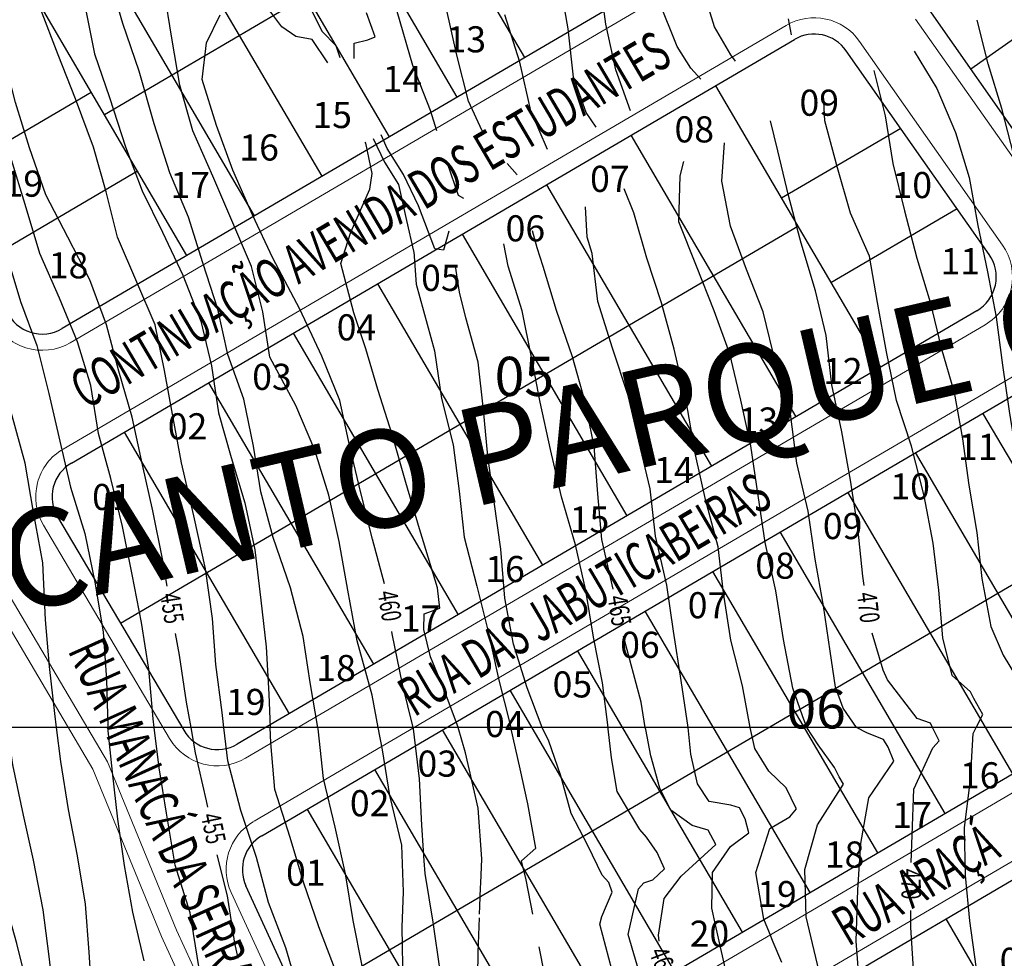
# Model space of a CAD drawing. Units: metres. Extents: x 408064 to 497533, y 7418034 to 7441460.
# Drawn here: x 432015 to 432166, y 7424958 to 7425102 of the extents above; entities that cross this region are included whole.
import ezdxf

# ---------------------------------------------------------------- set-up
doc = ezdxf.new("R2010")
doc.units = ezdxf.units.M
for name, color, linetype in [('CURVA_INTERM', 255, 'Continuous'), ('CURVA_MESTRA', 1, 'Continuous'), ('DESENHO_LOTES', 3, 'Continuous'), ('DESENHO_QUADRAS', 7, 'Continuous'), ('MALHA_COORD_UTM', 8, 'Continuous'), ('MEIO_FIO', 8, 'Continuous'), ('NOME_BAIRROS', 1, 'Continuous'), ('NOME_LOTES', 7, 'Continuous'), ('NOME_QUADRAS', 7, 'Continuous'), ('NOME_RUAS', 7, 'Continuous'), ('TOP_CURVA_MESTRA', 1, 'Continuous')]:
    doc.layers.add(name, color=color, linetype=linetype)
doc.styles.add('ARIAL', font='arial.ttf')
doc.styles.add('LDUP', font='LDUP.SHX')

msp = doc.modelspace()

# ---------------------------------------------------------------- linework, layer by layer
at = {"layer": 'CURVA_INTERM', "linetype": 'Continuous'}
for points in [[(432108.9096, 7425088.3002, 468), (432106.6896, 7425094.6002, 468), (432105.1396, 7425101.5902, 468), (432104.1596, 7425108.8702, 468), (432102.0096, 7425115.9702, 468), (432099.3796, 7425124.1402, 468), (432097.8596, 7425131.1702, 468), (432097.4896, 7425139.2002, 468), (432096.3296, 7425146.3202, 468), (432094.9196, 7425153.4502, 468), (432094.5496, 7425157.9502, 468), (432092.7396, 7425164.6102, 468), (432090.8096, 7425171.8402, 468), (432088.2096, 7425179.1902, 468), (432085.4696, 7425185.8102, 468), (432082.9796, 7425193.5302, 468), (432080.6796, 7425202.3102, 468), (432078.9796, 7425209.7802, 468), (432076.6096, 7425216.4202, 468), (432073.7396, 7425223.7802, 468), (432072.3296, 7425227.8702, 468), (432071.3296, 7425230.7502, 468), (432071.0896, 7425231.4602, 468), (432070.5296, 7425232.9102, 468)], [(432062.5296, 7425095.6302, 461), (432060.1196, 7425099.2202, 461), (432057.6096, 7425099.6902, 461), (432055.4696, 7425101.1602, 461), (432053.4896, 7425103.8302, 461), (432052.1696, 7425106.8702, 461), (432050.3196, 7425113.8302, 461), (432048.2096, 7425121.0002, 461), (432046.0496, 7425127.7302, 461), (432043.9096, 7425135.0302, 461), (432043.9896, 7425142.3602, 461), (432042.4296, 7425149.4202, 461), (432041.6496, 7425153.0102, 461), (432039.0596, 7425158.7602, 461), (432036.8496, 7425165.6002, 461), (432034.5796, 7425172.2802, 461), (432032.0396, 7425179.4602, 461), (432029.3396, 7425186.3802, 461), (432026.4396, 7425193.4702, 461), (432023.7496, 7425201.0302, 461), (432018.8496, 7425215.9002, 461)], [(432025.0196, 7425215.9002, 462), (432027.1596, 7425210.2002, 462), (432029.7596, 7425203.0802, 462), (432032.1296, 7425196.4002, 462), (432034.9696, 7425189.4802, 462), (432038.1496, 7425182.9502, 462), (432041.1196, 7425176.0202, 462), (432043.5896, 7425168.9102, 462), (432045.5996, 7425162.1702, 462), (432047.9796, 7425156.8502, 462), (432049.8296, 7425150.9802, 462), (432048.9896, 7425143.8902, 462), (432050.0396, 7425136.7702, 462), (432052.2296, 7425129.8302, 462), (432054.8096, 7425123.0602, 462), (432056.8296, 7425116.2302, 462), (432058.7396, 7425108.7602, 462), (432060.1696, 7425103.3702, 462), (432061.6896, 7425100.4702, 462), (432063.7496, 7425098.2902, 462), (432064.3696, 7425096.4702, 462)], [(432023.4496, 7425113.4702, 457), (432023.7896, 7425111.7202, 457), (432025.3696, 7425104.1702, 457), (432026.7896, 7425097.0402, 457), (432029.0796, 7425090.3402, 457), (432031.5196, 7425082.7702, 457), (432034.0996, 7425076.0302, 457), (432037.2196, 7425069.6802, 457), (432040.3096, 7425063.1002, 457), (432043.0896, 7425056.0902, 457), (432044.7096, 7425049.2302, 457), (432045.7996, 7425042.0102, 457), (432047.7196, 7425035.1802, 457), (432049.8296, 7425028.2402, 457), (432051.3496, 7425021.0502, 457), (432052.2596, 7425013.3402, 457), (432053.1096, 7425006.1902, 457), (432053.4996, 7424998.9202, 457), (432053.6896, 7424993.8302, 457)], [(432046.5896, 7424993.8302, 456), (432046.3196, 7424996.1302, 456), (432045.3996, 7425003.4502, 456), (432044.8496, 7425010.4902, 456), (432043.7996, 7425018.1102, 456), (432041.9996, 7425026.2302, 456), (432040.1296, 7425034.3602, 456), (432038.8496, 7425041.2802, 456), (432037.4996, 7425048.5302, 456), (432036.0796, 7425055.4902, 456), (432033.2596, 7425062.0402, 456), (432030.3096, 7425068.9502, 456), (432028.5896, 7425075.8802, 456), (432026.6396, 7425082.7102, 456), (432023.8896, 7425090.1202, 456), (432021.2096, 7425096.8602, 456), (432018.4996, 7425103.9302, 456), (432016.4496, 7425111.4302, 456), (432016.0096, 7425112.6702, 456)], [(431999.5096, 7425108.3502, 453), (432001.4496, 7425101.0902, 453), (432004.5996, 7425094.0402, 453), (432005.3296, 7425091.9102, 453), (432006.0496, 7425089.8702, 453), (432007.0496, 7425086.9702, 453), (432009.6596, 7425079.9002, 453), (432011.4496, 7425072.9702, 453), (432013.3296, 7425066.0702, 453), (432015.4496, 7425059.0702, 453), (432017.9696, 7425052.3302, 453), (432019.7796, 7425045.0002, 453), (432021.4596, 7425037.6802, 453), (432023.1096, 7425030.6202, 453), (432025.2896, 7425023.5202, 453), (432026.8396, 7425016.0902, 453), (432028.1196, 7425008.4802, 453), (432028.5996, 7425001.1302, 453), (432028.8196, 7424994.0302, 453), (432028.8496, 7424993.8302, 453)], [(432035.9096, 7424993.8302, 454), (432035.7496, 7424995.1202, 454), (432035.0996, 7425002.7702, 454), (432033.9796, 7425009.9202, 454), (432032.5696, 7425017.2702, 454), (432031.0496, 7425024.6302, 454), (432029.2696, 7425031.9602, 454), (432027.4196, 7425038.8502, 454), (432026.2396, 7425046.2102, 454), (432024.1896, 7425052.9102, 454), (432021.4296, 7425059.5802, 454), (432018.3796, 7425066.4302, 454), (432016.1396, 7425073.9302, 454), (432014.0596, 7425080.8002, 454), (432012.0396, 7425088.0002, 454), (432009.8596, 7425094.9002, 454), (432007.5096, 7425101.7302, 454), (432005.1496, 7425108.4702, 454)], [(432061.0096, 7424993.8302, 458), (432059.8396, 7425000.6902, 458), (432058.7496, 7425007.7702, 458), (432056.7996, 7425015.2002, 458), (432054.1396, 7425022.9402, 458), (432052.2496, 7425029.9002, 458), (432051.1596, 7425036.9202, 458), (432049.6796, 7425044.1402, 458), (432047.2296, 7425050.9502, 458), (432045.6796, 7425057.9102, 458), (432043.3896, 7425065.0102, 458), (432041.2096, 7425072.0102, 458), (432038.3296, 7425078.7902, 458), (432035.9496, 7425086.3202, 458), (432033.6496, 7425094.3602, 458), (432031.1096, 7425101.6602, 458), (432029.1896, 7425108.3902, 458)], [(432070.2596, 7424993.8302, 459), (432069.3296, 7424998.7902, 459), (432067.0396, 7425007.0902, 459), (432065.5996, 7425014.8402, 459), (432064.2796, 7425022.3302, 459), (432062.6996, 7425029.4202, 459), (432060.5196, 7425036.3202, 459), (432057.6296, 7425043.1702, 459), (432053.6596, 7425050.5602, 459), (432052.5696, 7425057.5102, 459), (432050.8596, 7425064.4402, 459), (432047.8396, 7425071.4802, 459), (432044.8896, 7425078.3002, 459), (432041.8496, 7425085.2102, 459), (432039.8596, 7425092.2102, 459), (432038.6096, 7425099.4302, 459), (432037.4596, 7425106.7502, 459)], [(432103.6496, 7425085.8102, 467), (432102.1296, 7425088.0202, 467), (432100.1696, 7425093.4302, 467), (432099.3496, 7425100.8802, 467), (432098.1296, 7425107.9002, 467)], [(432020.9596, 7424993.8302, 452), (432020.6896, 7424995.9702, 452), (432019.8996, 7425003.1802, 452), (432019.2796, 7425010.3002, 452), (432018.8796, 7425019.0302, 452), (432017.4396, 7425026.8202, 452), (432016.1596, 7425034.3002, 452), (432013.9896, 7425042.1302, 452), (432011.1396, 7425048.9102, 452), (432009.0096, 7425056.9702, 452), (432006.8096, 7425064.9702, 452), (432005.0596, 7425071.9302, 452), (432002.9396, 7425078.8002, 452), (432000.7896, 7425085.6402, 452), (431998.1596, 7425092.1802, 452), (431995.6796, 7425099.2202, 452), (431993.7596, 7425106.2102, 452)], [(432119.6896, 7425093.1402, 469), (432118.1496, 7425094.8302, 469), (432116.0796, 7425098.1502, 469), (432113.2596, 7425105.1302, 469)], [(432066.5696, 7425096.3102, 463), (432066.5496, 7425098.6602, 463), (432068.6496, 7425099.1602, 463), (432069.7896, 7425099.6102, 463), (432068.4796, 7425103.3102, 463)], [(432079.2496, 7425085.2302, 464), (432078.2496, 7425088.3702, 464), (432075.5596, 7425095.2502, 464), (432073.1696, 7425103.5102, 464)], [(432096.1896, 7425082.3602, 466), (432093.6496, 7425088.3202, 466), (432091.9696, 7425095.7402, 466), (432089.6596, 7425102.9802, 466)], [(432133.5896, 7425099.9202, 471), (432133.1096, 7425102.3802, 471)], [(432184.3896, 7424993.8302, 474), (432184.181, 7424996.5557, 474), (432184.9396, 7425005.5602, 474), (432184.9296, 7425007.3502, 474), (432182.7296, 7425011.0002, 474), (432180.4496, 7425018.3702, 474), (432179.4496, 7425024.5502, 474), (432178.5996, 7425031.7002, 474), (432177.1896, 7425039.2202, 474), (432175.8996, 7425046.3402, 474), (432174.4196, 7425053.6002, 474), (432172.7696, 7425060.5902, 474), (432171.2796, 7425067.5202, 474), (432169.6896, 7425074.3402, 474), (432167.6496, 7425081.4802, 474), (432165.7996, 7425088.6702, 474), (432163.7396, 7425095.5002, 474), (432162.0496, 7425102.1802, 474)], [(432152.3796, 7425097.4602, 473), (432155.8796, 7425091.7302, 473), (432158.6996, 7425084.9902, 473), (432160.8196, 7425078.0602, 473), (432162.1396, 7425070.7402, 473), (432163.6196, 7425063.6402, 473), (432164.9696, 7425056.6902, 473), (432165.9196, 7425049.3102, 473), (432166.9396, 7425042.2602, 473), (432168.0596, 7425035.2702, 473), (432169.8396, 7425027.8802, 473), (432171.1896, 7425020.6602, 473), (432171.9396, 7425013.2802, 473), (432174.4096, 7425007.4302, 473), (432175.9396, 7425005.6502, 473), (432177.2996, 7425003.0102, 473), (432177.3396, 7425001.9202, 473), (432176.3096, 7424994.9602, 473), (432176.3796, 7424993.8302, 473)], [(432146.2096, 7425094.4602, 472), (432147.9196, 7425087.5302, 472), (432149.0996, 7425080.2502, 472), (432150.8796, 7425072.9502, 472), (432152.7996, 7425065.7302, 472), (432154.8196, 7425058.9902, 472), (432156.5396, 7425052.0002, 472), (432158.4896, 7425045.1302, 472), (432159.8096, 7425038.0402, 472), (432160.7596, 7425030.9602, 472), (432161.9796, 7425023.7102, 472), (432162.7296, 7425016.6302, 472), (432164.1496, 7425009.2702, 472), (432166.0396, 7425004.9002, 472), (432167.9096, 7425001.7902, 472), (432169.0296, 7424999.0102, 472), (432168.0323, 7424995.4215, 472), (432167.4196, 7424993.8302, 472)], [(432161.8996, 7424993.8302, 471), (432162.8796, 7424995.8202, 471), (432161.5496, 7424998.2602, 471), (432160.9996, 7424999.2602, 471), (432158.2196, 7425001.7602, 471), (432156.7496, 7425007.5502, 471), (432156.1596, 7425014.8302, 471), (432155.3096, 7425022.0502, 471), (432153.8996, 7425029.3302, 471), (432151.9896, 7425036.9002, 471), (432149.6696, 7425043.9302, 471), (432148.1296, 7425051.3902, 471), (432146.7496, 7425058.9102, 471), (432145.5596, 7425066.0302, 471), (432142.6396, 7425072.6102, 471), (432140.6196, 7425079.5402, 471), (432138.7096, 7425086.7402, 471), (432138.4796, 7425090.6902, 471)], [(432069.4896, 7425084.0702, 462), (432071.2296, 7425080.4402, 462), (432073.3396, 7425076.9902, 462), (432074.6096, 7425071.5102, 462), (432075.6496, 7425066.7902, 462), (432075.6896, 7425066.6702, 462), (432076.0696, 7425061.7402, 462), (432078.8796, 7425051.5202, 462), (432079.9596, 7425044.2402, 462), (432081.7396, 7425037.1102, 462), (432082.6596, 7425030.0302, 462), (432083.4196, 7425022.9502, 462), (432085.3896, 7425015.4502, 462), (432087.1096, 7425008.5202, 462), (432088.6896, 7425001.2702, 462), (432090.4196, 7424994.4402, 462), (432090.5596, 7424993.8302, 462)], [(432081.0896, 7425069.8702, 463), (432080.2396, 7425066.9702, 463), (432078.9496, 7425067.1502, 463), (432076.4096, 7425073.7202, 463), (432074.1096, 7425078.5202, 463), (432071.6096, 7425082.5502, 463), (432070.6896, 7425084.6302, 463)], [(432082.5296, 7424993.8302, 461), (432082.5096, 7424993.8802, 461), (432080.3896, 7424999.4502, 461), (432078.2796, 7425004.6302, 461), (432077.2296, 7425008.8502, 461), (432077.3196, 7425011.2502, 461), (432079.7196, 7425012.1202, 461), (432079.3496, 7425015.2102, 461), (432077.1996, 7425022.2402, 461), (432076.5996, 7425024.2402, 461), (432074.4796, 7425031.3402, 461), (432072.3696, 7425038.7102, 461), (432070.2196, 7425045.6102, 461), (432068.3496, 7425051.8402, 461), (432066.5096, 7425057.3702, 461), (432064.5096, 7425064.8902, 461), (432065.9996, 7425069.5502, 461), (432066.0496, 7425069.7102, 461), (432068.9696, 7425076.2702, 461), (432068.9796, 7425076.2702, 461), (432069.3096, 7425078.7102, 461), (432068.3496, 7425083.3202, 461), (432068.2496, 7425083.5102, 461)], [(432143.5696, 7424993.8302, 469), (432141.5261, 7424996.7504, 469), (432140.3063, 7425000.0032, 469), (432139.4896, 7425005.5102, 469), (432138.4696, 7425012.4602, 469), (432137.2096, 7425019.6202, 469), (432136.1296, 7425026.9402, 469), (432134.4196, 7425034.3302, 469), (432133.4096, 7425041.8802, 469), (432131.2596, 7425049.3102, 469), (432129.2596, 7425057.5002, 469), (432126.6696, 7425064.0102, 469), (432124.2196, 7425070.6202, 469), (432122.9296, 7425077.5402, 469), (432123.3396, 7425083.3802, 469)], [(432083.3696, 7425074.8702, 464), (432082.5696, 7425075.3002, 464), (432080.8896, 7425080.2302, 464)], [(432135.9396, 7424993.8302, 468), (432135.2881, 7424995.5927, 468), (432133.8032, 7424999.8495, 468), (432132.3796, 7425007.3102, 468), (432131.1996, 7425014.7302, 468), (432129.5496, 7425022.1802, 468), (432128.4996, 7425029.3702, 468), (432127.3496, 7425036.9502, 468), (432125.7996, 7425043.9802, 468), (432124.1496, 7425051.0402, 468), (432121.7596, 7425057.6402, 468), (432119.0096, 7425064.5202, 468), (432116.3296, 7425071.2902, 468), (432116.5396, 7425078.3302, 468), (432117.0896, 7425080.5102, 468)], [(432127.2696, 7424993.8302, 467), (432126.0896, 7425000.2002, 467), (432124.2696, 7425007.1902, 467), (432123.1596, 7425014.4402, 467), (432122.3696, 7425021.4902, 467), (432120.3896, 7425028.7502, 467), (432118.8696, 7425035.6102, 467), (432117.4296, 7425043.8602, 467), (432115.6296, 7425051.7902, 467), (432113.6496, 7425058.8902, 467), (432111.4296, 7425065.7202, 467), (432109.4096, 7425072.6602, 467), (432107.9196, 7425076.3202, 467)], [(432117.7596, 7424993.8302, 466), (432116.6796, 7425001.0002, 466), (432115.4996, 7425008.5802, 466), (432114.4796, 7425015.6002, 466), (432112.7296, 7425023.1202, 466), (432111.9196, 7425030.4002, 466), (432110.1996, 7425037.6602, 466), (432108.5796, 7425044.6902, 466), (432106.1696, 7425051.9302, 466), (432103.9196, 7425059.0902, 466), (432103.0396, 7425066.4402, 466), (432102.2696, 7425068.9402, 466), (432102.0096, 7425073.6102, 466)], [(432105.4796, 7424993.8302, 464), (432104.6196, 7425000.6402, 464), (432103.2296, 7425007.6302, 464), (432102.0796, 7425014.8102, 464), (432100.4996, 7425021.8102, 464), (432098.3496, 7425029.1702, 464), (432096.6696, 7425036.4002, 464), (432095.0896, 7425043.6602, 464), (432093.7696, 7425050.5402, 464), (432092.3196, 7425057.6702, 464), (432090.1596, 7425064.5002, 464), (432089.5296, 7425067.9002, 464)], [(432095.3596, 7424993.8302, 463), (432093.0896, 7424999.8702, 463), (432090.9696, 7425006.5802, 463), (432089.6796, 7425013.6302, 463), (432089.0696, 7425021.1402, 463), (432088.0496, 7425028.3902, 463), (432087.0596, 7425035.3702, 463), (432086.4096, 7425042.4902, 463), (432085.5596, 7425049.8002, 463), (432083.6696, 7425056.5602, 463), (432082.7096, 7425060.5102, 463), (432082.0896, 7425064.5002, 463)], [(432020.6996, 7424951.2702, 451), (432019.8496, 7424958.7502, 451), (432018.9296, 7424965.8602, 451), (432017.4496, 7424973.4802, 451), (432015.8996, 7424980.3802, 451), (432014.2596, 7424988.1002, 451), (432013.4496, 7424993.8302, 451)], [(432026.4496, 7424952.1102, 452), (432025.9396, 7424959.3902, 452), (432025.3796, 7424966.7602, 452), (432024.1696, 7424974.1502, 452), (432022.7896, 7424981.2402, 452), (432021.6396, 7424988.5902, 452), (432020.9596, 7424993.8302, 452)], [(432034.4096, 7424958.0402, 453), (432032.6696, 7424965.5302, 453), (432031.3796, 7424972.6502, 453), (432030.3696, 7424979.7702, 453), (432029.5496, 7424986.9502, 453), (432028.8496, 7424993.8302, 453)], [(432062.7696, 7424840.4302, 454), (432062.3996, 7424841.5702, 454), (432060.6496, 7424848.5002, 454), (432059.3996, 7424855.4202, 454), (432057.8896, 7424862.9802, 454), (432056.4996, 7424870.1402, 454), (432055.0896, 7424877.5602, 454), (432053.9396, 7424884.6802, 454), (432052.7896, 7424891.9302, 454), (432051.2296, 7424898.7502, 454), (432049.7096, 7424905.9402, 454), (432048.2996, 7424913.5602, 454), (432047.4896, 7424921.1402, 454), (432046.4696, 7424928.4302, 454), (432044.7896, 7424935.4902, 454), (432044.4796, 7424943.0902, 454), (432043.6896, 7424950.2702, 454), (432042.7696, 7424957.2202, 454), (432041.4296, 7424965.4002, 454), (432039.1496, 7424972.7402, 454), (432037.8196, 7424980.6902, 454), (432036.6896, 7424987.6102, 454), (432035.9096, 7424993.8302, 454)], [(432058.0796, 7424953.2802, 456), (432056.1196, 7424960.0502, 456), (432053.4396, 7424967.0202, 456), (432051.5896, 7424973.8902, 456), (432049.2096, 7424981.1202, 456), (432047.1996, 7424988.7202, 456), (432046.5896, 7424993.8302, 456)], [(432065.1096, 7424952.9802, 457), (432062.7196, 7424959.1202, 457), (432061.1496, 7424963.2602, 457), (432058.7996, 7424970.1002, 457), (432056.7796, 7424976.9702, 457), (432054.4396, 7424984.3002, 457), (432053.7796, 7424991.4502, 457), (432053.6896, 7424993.8302, 457)], [(432067.7996, 7424957.2902, 458), (432066.4096, 7424964.2502, 458), (432065.2596, 7424971.3702, 458), (432063.6796, 7424978.5602, 458), (432061.8696, 7424985.9902, 458), (432061.0496, 7424993.6002, 458), (432061.0096, 7424993.8302, 458)], [(432116.1396, 7424767.0602, 459), (432096.3496, 7424838.6602, 459), (432091.9896, 7424853.0602, 459), (432090.1896, 7424860.6602, 459), (432088.8696, 7424867.7102, 459), (432087.7496, 7424875.2302, 459), (432086.7996, 7424882.3102, 459), (432085.9896, 7424889.8902, 459), (432085.5696, 7424897.0602, 459), (432085.1496, 7424904.5702, 459), (432083.6196, 7424912.7902, 459), (432081.2296, 7424919.5302, 459), (432079.4596, 7424927.5202, 459), (432077.7496, 7424934.7502, 459), (432075.5796, 7424942.9402, 459), (432073.6296, 7424949.8402, 459), (432074.0996, 7424954.4502, 459), (432073.9296, 7424963.2102, 459), (432074.1496, 7424968.6502, 459), (432073.8596, 7424975.7902, 459), (432072.0496, 7424983.3802, 459), (432070.8996, 7424990.3702, 459), (432070.2596, 7424993.8302, 459)], [(432085.7696, 7424965.2302, 461), (432085.8396, 7424966.4602, 461), (432085.9296, 7424969.2302, 461), (432085.9696, 7424969.9502, 461), (432086.1496, 7424973.6902, 461), (432085.5927, 7424981.4364, 461), (432083.6128, 7424989.95, 461), (432082.5296, 7424993.8302, 461)], [(432093.9696, 7424965.2302, 462), (432092.9396, 7424970.4702, 462), (432092.2096, 7424973.4002, 462), (432094.4296, 7424975.3302, 462), (432093.1796, 7424982.1102, 462), (432092.0296, 7424987.4802, 462), (432090.5596, 7424993.8302, 462)], [(432111.3696, 7424945.4302, 463), (432108.9996, 7424950.7302, 463), (432106.0396, 7424956.7402, 463), (432104.2196, 7424963.6702, 463), (432104.5296, 7424964.8602, 463), (432106.1096, 7424968.5602, 463), (432105.5796, 7424970.0602, 463), (432104.5896, 7424971.1902, 463), (432102.3796, 7424975.7502, 463), (432099.8479, 7424980.6444, 463), (432098.165, 7424986.5841, 463), (432096.3831, 7424991.7319, 463), (432095.3596, 7424993.8302, 463)], [(432114.8896, 7424945.4302, 464), (432113.9796, 7424948.8302, 464), (432110.5596, 7424955.3202, 464), (432108.5796, 7424962.0802, 464), (432110.1396, 7424969.1002, 464), (432110.9496, 7424970.0102, 464), (432112.3296, 7424970.4902, 464), (432114.1296, 7424972.1502, 464), (432113.0196, 7424974.6402, 464), (432111.3596, 7424976.9902, 464), (432110.3196, 7424978.1902, 464), (432106.8766, 7424984.0103, 464), (432105.9856, 7424989.158, 464), (432105.5096, 7424993.6202, 464), (432105.4796, 7424993.8302, 464)], [(432123.5896, 7424956.3202, 466), (432121.9396, 7424963.5802, 466), (432121.3896, 7424966.1502, 466), (432121.4996, 7424971.5902, 466), (432124.2496, 7424975.6002, 466), (432127.0696, 7424977.6802, 466), (432126.4796, 7424979.8102, 466), (432125.6096, 7424981.5202, 466), (432124.2796, 7424981.9002, 466), (432120.9696, 7424982.4802, 466), (432119.1896, 7424985.1902, 466), (432118.162, 7424989.752, 466), (432117.7596, 7424993.8302, 466)], [(432132.0796, 7424957.7902, 467), (432130.7696, 7424960.9102, 467), (432130.2096, 7424962.3502, 467), (432129.3596, 7424964.4702, 467), (432128.1396, 7424971.6202, 467), (432130.2696, 7424978.3302, 467), (432133.3096, 7424980.1102, 467), (432134.3396, 7424981.3502, 467), (432134.1596, 7424981.7002, 467), (432133.5196, 7424982.9802, 467), (432132.7896, 7424984.5702, 467), (432130.1096, 7424987.1302, 467), (432127.956, 7424990.6007, 467), (432127.2696, 7424993.8302, 467)], [(432139.3996, 7424946.8302, 468), (432139.1296, 7424948.7102, 468), (432138.5696, 7424952.7502, 468), (432137.5896, 7424957.5202, 468), (432135.8096, 7424964.7802, 468), (432135.6496, 7424972.0502, 468), (432137.5496, 7424978.9202, 468), (432141.5496, 7424985.1102, 468), (432140.8696, 7424986.2502, 468), (432140.1996, 7424987.6702, 468), (432137.664, 7424991.1379, 468), (432135.9396, 7424993.8302, 468)], [(432144.0496, 7424953.7102, 469), (432143.4896, 7424961.0802, 469), (432143.7396, 7424968.9402, 469), (432144.2096, 7424976.0402, 469), (432145.4496, 7424983.0602, 469), (432149.2896, 7424988.6802, 469), (432148.3896, 7424990.8202, 469), (432147.6796, 7424991.9902, 469), (432145.2362, 7424992.9386, 469), (432143.5696, 7424993.8302, 469)], [(432166.5396, 7424921.2202, 471), (432165.6896, 7424928.5402, 471), (432164.7396, 7424935.7502, 471), (432164.0896, 7424943.0302, 471), (432163.1396, 7424950.1102, 471), (432161.8796, 7424957.1702, 471), (432160.8996, 7424964.1802, 471), (432160.2696, 7424971.1602, 471), (432160.1196, 7424978.5002, 471), (432160.9996, 7424985.7902, 471), (432161.4396, 7424992.8802, 471), (432161.8996, 7424993.8302, 471)], [(432117.1096, 7424817.7502, 461), (432114.8696, 7424825.2502, 461), (432112.4496, 7424831.9602, 461), (432110.0096, 7424839.2002, 461), (432106.7896, 7424845.6202, 461), (432104.3296, 7424852.4502, 461), (432103.0096, 7424859.4802, 461), (432100.9296, 7424866.4102, 461), (432099.0496, 7424873.5102, 461), (432097.7896, 7424880.4302, 461), (432097.0096, 7424887.6102, 461), (432096.2496, 7424894.6502, 461), (432095.3696, 7424902.0002, 461), (432094.3196, 7424909.6802, 461), (432093.2996, 7424916.7002, 461), (432092.1496, 7424923.6902, 461), (432089.8296, 7424930.6202, 461), (432088.0496, 7424936.1902, 461), (432087.1696, 7424940.0302, 461), (432086.4396, 7424945.1802, 461), (432085.4496, 7424952.2602, 461), (432085.5596, 7424959.3602, 461), (432085.7696, 7424964.6702, 461)], [(432125.3996, 7424812.4902, 462), (432123.1896, 7424819.7602, 462), (432121.2396, 7424827.0202, 462), (432118.8496, 7424833.7902, 462), (432116.4296, 7424840.3702, 462), (432113.5796, 7424847.0402, 462), (432110.8096, 7424854.4902, 462), (432109.7596, 7424861.8302, 462), (432108.3396, 7424869.1602, 462), (432107.2896, 7424876.4102, 462), (432105.8196, 7424884.3302, 462), (432104.9396, 7424891.8102, 462), (432104.3196, 7424898.8502, 462), (432102.7396, 7424906.2802, 462), (432100.6196, 7424913.3802, 462), (432099.3096, 7424920.6302, 462), (432100.1496, 7424928.0902, 462), (432100.2596, 7424935.2902, 462), (432099.8896, 7424938.6302, 462), (432098.6096, 7424946.3902, 462), (432098.0196, 7424949.3202, 462), (432095.7296, 7424956.0602, 462), (432094.9296, 7424960.2302, 462)]]:
    msp.add_polyline3d(points, dxfattribs=at)
at = {"layer": 'CURVA_MESTRA', "linetype": 'Continuous'}
for points in [[(432125.0196, 7425095.9102, 470), (432124.2896, 7425096.8702, 470), (432121.7996, 7425101.1902, 470), (432120.0596, 7425106.8202, 470)], [(432086.1696, 7425085.2302, 465), (432084.1096, 7425089.7802, 465), (432082.2896, 7425096.8402, 465), (432080.6796, 7425104.1302, 465)], [(432037.9296, 7425015.4702, 455), (432037.1896, 7425019.6302, 455), (432035.7096, 7425026.9902, 455), (432034.1496, 7425034.0802, 455), (432032.5396, 7425041.3402, 455), (432030.5196, 7425048.4002, 455), (432028.6096, 7425055.5302, 455), (432026.0596, 7425062.4002, 455), (432022.7096, 7425068.9202, 455), (432019.3496, 7425075.4402, 455), (432016.8096, 7425082.6202, 455), (432014.6596, 7425089.5502, 455), (432012.9296, 7425096.3502, 455), (432011.1196, 7425103.3802, 455)], [(432071.2096, 7425015.8302, 460), (432069.3696, 7425022.6802, 460), (432067.5896, 7425029.7802, 460), (432065.9596, 7425036.6102, 460), (432064.3796, 7425043.9302, 460), (432061.5996, 7425050.7102, 460), (432058.2596, 7425057.8902, 460), (432054.0996, 7425065.7202, 460), (432050.9796, 7425072.3702, 460), (432047.9896, 7425079.2102, 460), (432045.4796, 7425086.0502, 460), (432043.2896, 7425093.0902, 460), (432043.9496, 7425098.6902, 460), (432046.0396, 7425103.0102, 460)], [(432144.7296, 7425015.5902, 470), (432144.5396, 7425017.0202, 470), (432143.7596, 7425024.4002, 470), (432142.6496, 7425031.7202, 470), (432141.2996, 7425039.1102, 470), (432139.7796, 7425046.3302, 470), (432138.8996, 7425053.8802, 470), (432137.2496, 7425060.7102, 470), (432135.0696, 7425068.0002, 470), (432133.1196, 7425075.3302, 470), (432131.4696, 7425082.1602, 470), (432130.3596, 7425086.7402, 470)], [(432091.5596, 7425078.4802, 465), (432090.0096, 7425080.2302, 465)], [(432106.2496, 7425015.0302, 465), (432104.5296, 7425022.6102, 465), (432103.8996, 7425029.5902, 465), (432103.3496, 7425036.9002, 465), (432101.8996, 7425043.8602, 465), (432100.0096, 7425050.6202, 465), (432097.5596, 7425057.6902, 465), (432095.5096, 7425064.4302, 465), (432094.5996, 7425067.2802, 465), (432093.9096, 7425069.9102, 465)], [(432041.5796, 7424993.8302, 455), (432040.8996, 7424997.6702, 455), (432039.8096, 7425004.8902, 455), (432039.2096, 7425008.1902, 455)], [(432075.5996, 7424993.8302, 460), (432073.9696, 7425000.4502, 460), (432072.3996, 7425008.1402, 460), (432072.3296, 7425008.5102, 460)], [(432111.1796, 7424993.8302, 465), (432110.5394, 7424997.6716, 465), (432107.8496, 7425007.7902, 465)], [(432155.1996, 7424993.8302, 470), (432154.8896, 7424994.4702, 470), (432152.8396, 7424995.1702, 470), (432148.2796, 7425001.1402, 470), (432147.6396, 7425002.6102, 470), (432145.9696, 7425008.2702, 470)], [(432044.1296, 7424981.5902, 455), (432043.9496, 7424982.5902, 455), (432042.2696, 7424989.9202, 455), (432041.5796, 7424993.8302, 455)], [(432084.0096, 7424929.9502, 460), (432082.9296, 7424935.4002, 460), (432081.1496, 7424942.4002, 460), (432080.5596, 7424949.4802, 460), (432079.7396, 7424956.5202, 460), (432078.6896, 7424964.0102, 460), (432077.4496, 7424971.4202, 460), (432077.2896, 7424973.3902, 460), (432077.2096, 7424974.9502, 460), (432076.9596, 7424978.8702, 460), (432076.5696, 7424985.9402, 460), (432075.6596, 7424993.5902, 460), (432075.5996, 7424993.8302, 460)], [(432113.2896, 7424961.0702, 465), (432113.2196, 7424962.0202, 465), (432114.0596, 7424967.5902, 465), (432116.6896, 7424971.0502, 465), (432119.5896, 7424973.6702, 465), (432122.0096, 7424975.8902, 465), (432120.8396, 7424978.1002, 465), (432118.3496, 7424978.7902, 465), (432115.1096, 7424981.1702, 465), (432113.4103, 7424984.5052, 465), (432112.0243, 7424989.455, 465), (432111.2796, 7424993.5102, 465), (432111.1796, 7424993.8302, 465)], [(432151.9296, 7424973.1502, 470), (432152.0696, 7424977.3202, 470), (432152.3396, 7424984.3502, 470), (432155.2596, 7424990.7202, 470), (432156.2096, 7424991.7602, 470), (432155.6596, 7424992.9002, 470), (432155.1996, 7424993.8302, 470)], [(432016.7096, 7424953.3102, 450), (432014.8996, 7424960.7402, 450), (432012.8196, 7424968.0102, 450), (432010.7396, 7424975.3702, 450), (432009.4096, 7424979.1102, 450)], [(432048.8096, 7424958.4702, 455), (432048.2696, 7424960.7602, 455), (432047.1496, 7424968.0102, 455), (432045.5696, 7424974.3102, 455)], [(432152.5296, 7424953.7102, 470), (432152.3896, 7424955.2102, 470), (432151.8796, 7424963.1802, 470), (432151.8496, 7424965.7902, 470)]]:
    msp.add_polyline3d(points, dxfattribs=at)
at = {"layer": 'DESENHO_LOTES'}
for p, q in [((432092.7083, 7425096.4694), (432067.431, 7425139.6094)), ((432113.7189, 7425137.7557), (432028.3017, 7425087.7067)), ((432082.3547, 7425090.4029), (432057.0774, 7425133.5429)), ((432072.0012, 7425084.3363), (432046.7238, 7425127.4763)), ((432061.6476, 7425078.2698), (432036.3703, 7425121.4098)), ((432051.294, 7425072.2032), (432026.0167, 7425115.3432)), ((432040.9404, 7425066.1367), (432015.6631, 7425109.2767)), ((432178.2488, 7425106.7402), (432161.0602, 7425094.6758)), ((432121.9235, 7425092.1458), (432147.2008, 7425049.0059)), ((432003.7411, 7425077.9518), (432026.2795, 7425091.1579)), ((432150.3222, 7425085.6054), (432132.0344, 7425074.8899)), ((432108.9815, 7425084.5626), (432134.2588, 7425041.4227)), ((432009.7269, 7425065.2328), (432033.3572, 7425079.0787)), ((432096.0395, 7425076.9795), (432121.3168, 7425033.8395)), ((432158.9687, 7425073.2864), (432139.6176, 7425061.9479)), ((432134.5621, 7425070.5759), (432030.7671, 7425009.7585)), ((432083.0975, 7425069.3963), (432108.3748, 7425026.2563)), ((432070.1555, 7425061.8131), (432095.4328, 7425018.6731)), ((432057.2135, 7425054.2299), (432082.4908, 7425011.0899)), ((432044.2715, 7425046.6467), (432069.5488, 7425003.5067)), ((432188.2049, 7424998.8545), (432162.9276, 7425041.9945)), ((432031.3295, 7425039.0635), (432056.6068, 7424995.9235)), ((432177.8513, 7424992.788), (432152.574, 7425035.928)), ((432167.4977, 7424986.7214), (432142.2204, 7425029.8614)), ((432190.0959, 7425028.938), (432058.2255, 7424951.6703)), ((432157.1441, 7424980.6549), (432131.8668, 7425023.7949)), ((432146.7905, 7424974.5883), (432121.5132, 7425017.7283)), ((432136.4369, 7424968.5218), (432111.1596, 7425011.6617)), ((432126.0833, 7424962.4552), (432100.806, 7425005.5952)), ((432115.7297, 7424956.3887), (432090.4524, 7424999.5286)), ((432105.3761, 7424950.3221), (432080.0988, 7424993.4621)), ((432095.0225, 7424944.2556), (432069.7452, 7424987.3955)), ((432084.6689, 7424938.189), (432059.3916, 7424981.329)), ((432168.8899, 7424944.6535), (432157.2623, 7424964.4979))]:
    msp.add_line(p, q, dxfattribs=at)
at = {"layer": 'DESENHO_QUADRAS'}
for p, q in [((432122.5101, 7425113.9314), (432021.8061, 7425054.9252)), ((432255.186, 7424960.5707), (432154.6553, 7425103.8011)), ((432023.2396, 7425034.3233), (432134.0247, 7425099.2364)), ((432163.8734, 7425066.2985), (432141.969, 7425097.5066)), ((432161.9956, 7425057.6747), (432048.6482, 7424991.2603)), ((432052.4128, 7424977.2398), (432170.9162, 7425046.6754)), ((432021.1083, 7425026.0926), (432040.4503, 7424993.3831)), ((432198.8872, 7425005.1137), (432074.4424, 7424932.1969)), ((432075.5098, 7424916.5961), (432207.8078, 7424994.1144)), ((432065.9586, 7424934.8655), (432049.9955, 7424969.5548))]:
    msp.add_line(p, q, dxfattribs=at)
for centre, start, end in [((432137.058, 7425094.0596), 35.064285, 120.367612), ((432158.9623, 7425062.8515), 300.367612, 35.064285), ((432018.7728, 7425060.102), 205.202569, 300.367612), ((432026.2729, 7425029.1465), 120.367612, 210.596962), ((432045.6149, 7424996.4371), 210.596962, 300.367612), ((432055.4461, 7424972.063), 120.367612, 204.710631)]:
    msp.add_arc(centre, 6, start, end, dxfattribs=at)
at = {"layer": 'MALHA_COORD_UTM'}
msp.add_line((440350.1847, 7424993.8302), (430799.1296, 7424993.8302), dxfattribs=at)
at = {"layer": 'MEIO_FIO', "linetype": 'Continuous', "lineweight": 0}
for p, q in [((432123.774, 7425111.7744), (432023.07, 7425052.7682)), ((432253.1397, 7424959.1344), (432152.609, 7425102.3649)), ((432021.9758, 7425036.4803), (432132.7608, 7425101.3934)), ((432165.9196, 7425067.7347), (432144.0153, 7425098.9428)), ((432163.2595, 7425055.5177), (432049.912, 7424989.1033)), ((432051.2264, 7424979.4422), (432169.6524, 7425048.8324)), ((432018.9564, 7425024.8201), (432038.2984, 7424992.1106)), ((432010.9685, 7425018.6819), (432028.7879, 7424988.5473)), ((432008.6935, 7425017.6176), (432026.5437, 7424987.431)), ((432200.151, 7425002.9567), (432075.7063, 7424930.0399)), ((432074.246, 7424918.7531), (432206.5439, 7424996.2714)), ((432039.3587, 7424962.7677), (432028.7879, 7424988.5473)), ((432037.0656, 7424961.7704), (432026.5437, 7424987.431)), ((432026.5437, 7424987.431), (432037.0656, 7424961.7704)), ((432063.6875, 7424933.8204), (432047.7244, 7424968.5097)), ((432054.615, 7424929.6143), (432039.3587, 7424962.7677)), ((432052.2635, 7424928.7441), (432037.0656, 7424961.7704))]:
    msp.add_line(p, q, dxfattribs=at)
at = {"layer": 'MEIO_FIO'}
msp.add_lwpolyline([(433968.1032, 7425580.0457), (433943.0476, 7425557.6701), (433926.4029, 7425541.0254), (433908.9473, 7425525.2324), (433884.5586, 7425500.8437), (433860.3359, 7425476.2925), (433849.3683, 7425463.7407), (433831.9839, 7425446.3563), (433803.1382, 7425417.5106), (433776.0263, 7425390.3988), (433749.3771, 7425363.7495), (433715.9458, 7425330.3183), (433688.705, 7425305.75), (433670.682, 7425289.3656), (433653.8663, 7425272.5499), (433624.2641, 7425242.9477), (433604.3119, 7425221.1302), (433577.2638, 7425195.0102, 0), (433574.3421, 7425192.1888, -0.40402534), (433568.239, 7425192.1888), (433563.9504, 7425197.5033)], format="xyb", dxfattribs=at)
at = {"layer": 'MEIO_FIO', "linetype": 'Continuous', "lineweight": 0}
for centre, start, end in [((432137.058, 7425094.0596), 35.064285, 120.367612), ((432158.9623, 7425062.8515), 300.367612, 35.064285), ((432018.7728, 7425060.102), 205.202569, 300.367612), ((432026.2729, 7425029.1465), 120.367612, 210.596962), ((432045.6149, 7424996.4371), 210.596962, 300.367612), ((432055.4461, 7424972.063), 120.367612, 204.710631)]:
    msp.add_arc(centre, 8.5, start, end, dxfattribs=at)

# ---------------------------------------------------------------- texts
at = {"layer": 'NOME_BAIRROS', "linetype": 'ByBlock', "style": 'ARIAL'}
msp.add_text('RECANTO PARQUE GUARÁ', height=14.941769, rotation=13.150561, dxfattribs=at).set_placement((431989.9716, 7425005.3707))
at = {"layer": 'NOME_LOTES', "ltscale": 2, "style": 'ARIAL'}
for s, p in [('13', (432080.7283, 7425097.253)), ('14', (432070.9208, 7425091.1865)), ('09', (432134.8128, 7425087.5392)), ('15', (432060.1673, 7425085.6551)), ('08', (432115.6601, 7425083.4586)), ('16', (432048.9774, 7425080.6827)), ('07', (432102.7182, 7425075.8754)), ('19', (432012.8493, 7425075.1361)), ('17', (432038.4296, 7425074.9371)), ('10', (432149.0649, 7425074.9231)), ('06', (432089.7762, 7425068.2922)), ('18', (432019.7798, 7425062.6315)), ('11', (432156.4265, 7425063.258)), ('05', (432076.8342, 7425060.709)), ('04', (432063.8922, 7425053.1258)), ('03', (432050.9502, 7425045.5426)), ('12', (432138.4258, 7425046.4282)), ('02', (432038.0082, 7425037.9594)), ('13', (432125.4838, 7425038.845)), ('11', (432159.0993, 7425034.8133)), ('14', (432112.5418, 7425031.2619)), ('10', (432148.7457, 7425028.7468)), ('01', (432026.4182, 7425027.1347)), ('15', (432099.5998, 7425023.6787)), ('09', (432138.3921, 7425022.6802)), ('08', (432128.0385, 7425016.6137)), ('16', (432086.6578, 7425016.0955)), ('07', (432117.6849, 7425010.5471)), ('17', (432073.7158, 7425008.5123)), ('06', (432107.3314, 7425004.4806)), ('18', (432060.7738, 7425000.9291)), ('05', (432096.9778, 7424998.414)), ('19', (432046.9277, 7424995.7293)), ('04', (432086.6242, 7424992.3475)), ('03', (432076.2706, 7424986.2809)), ('16', (432159.3943, 7424984.4872)), ('02', (432065.917, 7424980.2144)), ('17', (432149.0407, 7424978.4207)), ('18', (432138.6871, 7424972.3541)), ('01', (432056.1356, 7424969.566)), ('19', (432128.3335, 7424966.2876)), ('20', (432117.9799, 7424960.221)), ('08', (432165.4785, 7424956.0736))]:
    msp.add_text(s, height=4, dxfattribs=at).set_placement(p)
at = {"layer": 'NOME_QUADRAS', "style": 'ARIAL'}
for s, p in [('05', (432088.1006, 7425044.6086)), ('06', (432132.8235, 7424993.6725))]:
    msp.add_text(s, height=6, dxfattribs=at).set_placement(p)
at = {"layer": 'NOME_RUAS', "style": 'ARIAL', "width": 0.634918}
for s, rotation, p in [('CONTINUAÇÃO AVENIDA DOS ESTUDANTES', 30.534437, (432025.5105, 7425042.4808, 482.3808)), ('RUA DAS JABUTICABEIRAS', 30.534437, (432075.7491, 7424995.3559)), ('RUA MANACÁ DA SERRA', 294.215528, (432022.6414, 7425005.6134)), ('RUA ARAÇÁ', 30.534437, (432142.2704, 7424960.1938))]:
    msp.add_text(s, height=6, rotation=rotation, dxfattribs=at).set_placement(p)
at = {"layer": 'TOP_CURVA_MESTRA', "style": 'LDUP', "width": 0.69}
for s, rotation, p in [('460', 279, (432070.1696, 7425014.5402, 460)), ('455', 279, (432036.8396, 7425014.1802, 455)), ('465', 279, (432105.3896, 7425013.8102, 465)), ('470', 277, (432143.6096, 7425014.3602, 470)), ('455', 282, (432043.0596, 7424980.3502, 455)), ('470', 271, (432150.3596, 7424972.1502, 470)), ('465', 291, (432111.7096, 7424959.4102, 465))]:
    msp.add_text(s, height=3, rotation=rotation, dxfattribs=at).set_placement(p)

doc.saveas('drawing.dxf')
